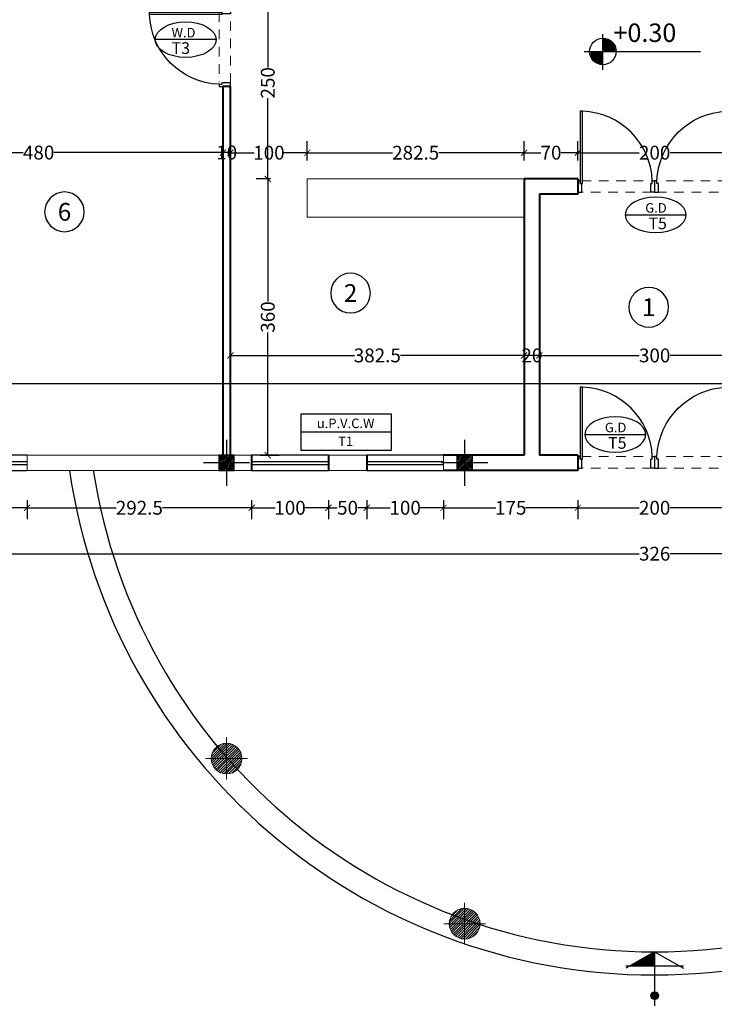
# Model space of a CAD drawing. Units: inches. Extents: x 160 to 686, y -230 to 66.
# Drawn here: x 276 to 285, y 23 to 35 of the extents above; entities that cross this region are included whole.
import ezdxf
from ezdxf.enums import TextEntityAlignment as Align

# ---------------------------------------------------------------- set-up
doc = ezdxf.new("R2010")
doc.units = ezdxf.units.IN
doc.header["$MEASUREMENT"] = 0
doc.linetypes.add('HIDDEN', pattern=[0.375, 0.25, -0.125])
for name, color, linetype in [('1', 1, 'Continuous'), ('11', 11, 'Continuous'), ('3', 3, 'Continuous'), ('8', 8, 'Continuous'), ('code', 130, 'Continuous'), ('cul', 1, 'Continuous'), ('Door', 173, 'Continuous'), ('tip', 6, 'Continuous'), ('WINDOW', 161, 'Continuous')]:
    doc.layers.add(name, color=color, linetype=linetype)
for name, color, linetype, lineweight in [('7', 7, 'Continuous', 40), ('AX', 251, 'Continuous', 18), ('DIM', 6, 'Continuous', 13), ('sotuon', 6, 'Continuous', 0)]:
    doc.layers.add(name, color=color, linetype=linetype, lineweight=lineweight)
doc.styles.add('DIMO', font='ROMANC.shx', dxfattribs={"width": 0.75, "height": 0.2})
doc.styles.add('ROMANC', font='romanc.shx', dxfattribs={"width": 0.7, "height": 0.18})
doc.styles.add('romanc.shx', font='romanc.shx')
doc.styles.get("Standard").update_dxf_attribs({"font": 'swissl.ttf'})
doc.styles.add('SWIS', font='swissl.ttf')
doc.styles.add('Tahoma', font='tahoma.ttf')
doc.dimstyles.new('dim100', dxfattribs={"dimtxt": 0.18, "dimasz": 0.08, "dimexe": 0.15, "dimexo": 0, "dimgap": 0.01, "dimtad": 0, "dimdec": 1, "dimlfac": 100, "dimzin": 12, "dimdsep": 46, "dimtxsty": 'Standard', "dimblk": 'ARCHTICK', "dimcen": 0.09, "dimclrd": 146, "dimclre": 146, "dimclrt": 256, "dimadec": 1, "dimazin": 0, "dimtfac": 0.666667, "dimtdec": 1, "dimtix": 1, "dimtmove": 1, "dimatfit": 3, "dimldrblk": 'DOT', "dimfxl": 0, "dimtolj": 1, "dimarcsym": 0})

# ---------------------------------------------------------------- blocks, each defined once
blk = doc.blocks.new('C2B')
at = {"layer": 'sotuon'}
h = blk.add_hatch(dxfattribs=at)
h.set_pattern_fill('ANSI31', color=8, scale=0.5, style=0)
h.set_pattern_definition([(45, (-992.231753, -256.83129), (-0.044194174, 0.044194174), [])])
h.paths.add_polyline_path([(0, 0.55, 0.414214), (-0.55, 0), (0, 0)])
h.paths.add_polyline_path([(0, 0.55), (0, 0), (0.55, 0, 0.414214)])
h.paths.add_polyline_path([(0.55, 0), (0, 0), (0, -0.55, 0.414214)])
h.paths.add_polyline_path([(0, 0), (-0.55, 0, 0.414214), (0, -0.55)])
at = {"layer": 'sotuon', "color": 135}
for p, q in [((0, -0.75), (0, 0.75)), ((-0.75, 0), (0.75, 0))]:
    blk.add_line(p, q, dxfattribs=at)
at = {"layer": 'sotuon'}
blk.add_circle((0, 0), 0.55, dxfattribs=at)
blk = doc.blocks.new('A$C55E52C42')
at = {"layer": 'cul'}
h = blk.add_hatch(dxfattribs=at)
h.set_pattern_fill('ANSI31', color=256, scale=0.005, style=0)
h.set_pattern_definition([(45, (-2685.726377, 341.490178), (-0.01122532015, 0.01122532015), [])])
h.paths.add_polyline_path([(0.2, 0.2), (0.4, 0.2), (0.4, 0.4), (0.2, 0.4)])
for p, q in [((0.3, 0.6), (0.3, 0)), ((0.6, 0.3), (0, 0.3))]:
    blk.add_line(p, q, dxfattribs=at)
blk.add_lwpolyline([(0.2, 0.2), (0.4, 0.2), (0.4, 0.4), (0.2, 0.4)], close=True, dxfattribs=at)
blk = doc.blocks.new('axis')
at = {"layer": 'cul'}
for p in [(1586.8511, -305.8377, 5.2362), (1589.953, -305.8377, 5.2362)]:
    blk.add_blockref('A$C55E52C42', p, dxfattribs=at)
at = {"layer": 'sotuon', "xscale": 0.3636363636364877, "yscale": 0.3636363636364877, "zscale": 0.3636363636364877}
for p in [(1587.1511, -309.3877, 5.2362), (1590.253, -311.5377, 5.2362)]:
    blk.add_blockref('C2B', p, dxfattribs=at)
blk = doc.blocks.new('_ArchTick')
at = {"color": 0, "linetype": 'ByBlock', "const_width": 0.15}
blk.add_lwpolyline([(-0.5, -0.5), (0.5, 0.5)], dxfattribs=at)
blk = doc.blocks.new('*D471')
at = {"layer": 'DIM', "color": 146, "lineweight": -2, "transparency": 16777216}
for p, q in [((273.173, 28.555), (273.173, 28.305)), ((294.423, 28.555), (294.423, 28.305)), ((273.173, 28.455), (283.597, 28.455)), ((294.423, 28.455), (283.999, 28.455))]:
    blk.add_line(p, q, dxfattribs=at)
at = {"layer": 'DIM', "color": 146, "lineweight": -2, "transparency": 16777216, "xscale": 0.08, "yscale": 0.08, "zscale": 0.08, "rotation": 180}
blk.add_blockref('_ArchTick', (273.173, 28.455), dxfattribs=at)
at = {"layer": 'DIM', "color": 146, "lineweight": -2, "transparency": 16777216, "xscale": 0.08, "yscale": 0.08, "zscale": 0.08}
blk.add_blockref('_ArchTick', (294.423, 28.455), dxfattribs=at)
at = {"layer": 'DIM', "lineweight": 0, "transparency": 16777216, "insert": (283.798, 28.455), "char_height": 0.18, "attachment_point": 5}
blk.add_mtext('\\A1;326', dxfattribs=at)
blk = doc.blocks.new('_DOT')
at = {"color": 0, "linetype": 'ByBlock'}
blk.add_line((-0.5, 0), (-1, 0), dxfattribs=at)
at = {"color": 0, "linetype": 'ByBlock', "const_width": 0.5}
blk.add_lwpolyline([(-0.25, 0, 1), (0.25, 0, 1)], format="xyb", close=True, dxfattribs=at)
blk = doc.blocks.new('*D432')
at = {"layer": 'DIM', "color": 146, "lineweight": -2, "transparency": 16777216}
for p, q in [((273.373, 33.779), (273.373, 33.529)), ((278.173, 33.779), (278.173, 33.529)), ((273.373, 33.679), (275.572, 33.679)), ((278.173, 33.679), (275.973, 33.679))]:
    blk.add_line(p, q, dxfattribs=at)
at = {"layer": 'DIM', "color": 146, "lineweight": -2, "transparency": 16777216, "xscale": 0.08, "yscale": 0.08, "zscale": 0.08, "rotation": 180}
blk.add_blockref('_ArchTick', (273.373, 33.679), dxfattribs=at)
at = {"layer": 'DIM', "color": 146, "lineweight": -2, "transparency": 16777216, "xscale": 0.08, "yscale": 0.08, "zscale": 0.08}
blk.add_blockref('_ArchTick', (278.173, 33.679), dxfattribs=at)
at = {"layer": 'DIM', "lineweight": 0, "transparency": 16777216, "insert": (275.773, 33.679), "char_height": 0.18, "attachment_point": 5}
blk.add_mtext('\\A1;480', dxfattribs=at)
blk = doc.blocks.new('*D503')
at = {"layer": 'DIM', "color": 146, "lineweight": -2, "transparency": 16777216}
for p, q in [((278.658, 35.837), (278.908, 35.837)), ((278.758, 35.837), (278.758, 34.788)), ((278.758, 33.337), (278.758, 34.386)), ((278.792, 33.337), (278.608, 33.337))]:
    blk.add_line(p, q, dxfattribs=at)
at = {"layer": 'DIM', "color": 146, "lineweight": -2, "transparency": 16777216, "xscale": 0.08, "yscale": 0.08, "zscale": 0.08}
for p, rotation in [((278.758, 35.837), 90), ((278.758, 33.337), 270)]:
    blk.add_blockref('_ArchTick', p, dxfattribs=dict(at, rotation=rotation))
at = {"layer": 'DIM', "lineweight": 0, "transparency": 16777216, "insert": (278.758, 34.587), "char_height": 0.18, "attachment_point": 5, "rotation": 90}
blk.add_mtext('\\A1;250', dxfattribs=at)
blk = doc.blocks.new('*D936')
at = {"layer": 'DIM', "color": 146, "lineweight": -2, "transparency": 16777216}
for p, q in [((274.123, 29.153), (274.123, 28.903)), ((275.623, 29.153), (275.623, 28.903)), ((274.123, 29.053), (274.679, 29.053)), ((275.623, 29.053), (275.066, 29.053))]:
    blk.add_line(p, q, dxfattribs=at)
at = {"layer": 'DIM', "color": 146, "lineweight": -2, "transparency": 16777216, "xscale": 0.08, "yscale": 0.08, "zscale": 0.08, "rotation": 180}
blk.add_blockref('_ArchTick', (274.123, 29.053), dxfattribs=at)
at = {"layer": 'DIM', "color": 146, "lineweight": -2, "transparency": 16777216, "xscale": 0.08, "yscale": 0.08, "zscale": 0.08}
blk.add_blockref('_ArchTick', (275.623, 29.053), dxfattribs=at)
at = {"layer": 'DIM', "lineweight": 0, "transparency": 16777216, "insert": (274.873, 29.053), "char_height": 0.18, "attachment_point": 5}
blk.add_mtext('\\A1;150', dxfattribs=at)
blk = doc.blocks.new('*D937')
at = {"layer": 'DIM', "color": 146, "lineweight": -2, "transparency": 16777216}
for p, q in [((278.548, 29.153), (278.548, 28.903)), ((279.548, 29.153), (279.548, 28.903)), ((278.548, 29.053), (278.854, 29.053)), ((279.548, 29.053), (279.241, 29.053))]:
    blk.add_line(p, q, dxfattribs=at)
at = {"layer": 'DIM', "color": 146, "lineweight": -2, "transparency": 16777216, "xscale": 0.08, "yscale": 0.08, "zscale": 0.08, "rotation": 180}
blk.add_blockref('_ArchTick', (278.548, 29.053), dxfattribs=at)
at = {"layer": 'DIM', "color": 146, "lineweight": -2, "transparency": 16777216, "xscale": 0.08, "yscale": 0.08, "zscale": 0.08}
blk.add_blockref('_ArchTick', (279.548, 29.053), dxfattribs=at)
at = {"layer": 'DIM', "lineweight": 0, "transparency": 16777216, "insert": (279.048, 29.053), "char_height": 0.18, "attachment_point": 5}
blk.add_mtext('\\A1;100', dxfattribs=at)
blk = doc.blocks.new('*D938')
at = {"layer": 'DIM', "color": 146, "lineweight": -2, "transparency": 16777216}
for p, q in [((279.548, 29.153), (279.548, 28.903)), ((280.048, 29.153), (280.048, 28.903)), ((279.548, 29.053), (279.664, 29.053)), ((280.048, 29.053), (279.932, 29.053))]:
    blk.add_line(p, q, dxfattribs=at)
at = {"layer": 'DIM', "color": 146, "lineweight": -2, "transparency": 16777216, "xscale": 0.08, "yscale": 0.08, "zscale": 0.08, "rotation": 180}
blk.add_blockref('_ArchTick', (279.548, 29.053), dxfattribs=at)
at = {"layer": 'DIM', "color": 146, "lineweight": -2, "transparency": 16777216, "xscale": 0.08, "yscale": 0.08, "zscale": 0.08}
blk.add_blockref('_ArchTick', (280.048, 29.053), dxfattribs=at)
at = {"layer": 'DIM', "lineweight": 0, "transparency": 16777216, "insert": (279.798, 29.053), "char_height": 0.18, "attachment_point": 5}
blk.add_mtext('\\A1;50', dxfattribs=at)
blk = doc.blocks.new('*D939')
at = {"layer": 'DIM', "color": 146, "lineweight": -2, "transparency": 16777216}
for p, q in [((280.048, 29.153), (280.048, 28.903)), ((281.048, 29.153), (281.048, 28.903)), ((280.048, 29.053), (280.354, 29.053)), ((281.048, 29.053), (280.741, 29.053))]:
    blk.add_line(p, q, dxfattribs=at)
at = {"layer": 'DIM', "color": 146, "lineweight": -2, "transparency": 16777216, "xscale": 0.08, "yscale": 0.08, "zscale": 0.08, "rotation": 180}
blk.add_blockref('_ArchTick', (280.048, 29.053), dxfattribs=at)
at = {"layer": 'DIM', "color": 146, "lineweight": -2, "transparency": 16777216, "xscale": 0.08, "yscale": 0.08, "zscale": 0.08}
blk.add_blockref('_ArchTick', (281.048, 29.053), dxfattribs=at)
at = {"layer": 'DIM', "lineweight": 0, "transparency": 16777216, "insert": (280.548, 29.053), "char_height": 0.18, "attachment_point": 5}
blk.add_mtext('\\A1;100', dxfattribs=at)
blk = doc.blocks.new('*D940')
at = {"layer": 'DIM', "color": 146, "lineweight": -2, "transparency": 16777216}
for p, q in [((281.048, 29.153), (281.048, 28.903)), ((282.798, 29.153), (282.798, 28.903)), ((281.048, 29.053), (281.73, 29.053)), ((282.798, 29.053), (282.115, 29.053))]:
    blk.add_line(p, q, dxfattribs=at)
at = {"layer": 'DIM', "color": 146, "lineweight": -2, "transparency": 16777216, "xscale": 0.08, "yscale": 0.08, "zscale": 0.08, "rotation": 180}
blk.add_blockref('_ArchTick', (281.048, 29.053), dxfattribs=at)
at = {"layer": 'DIM', "color": 146, "lineweight": -2, "transparency": 16777216, "xscale": 0.08, "yscale": 0.08, "zscale": 0.08}
blk.add_blockref('_ArchTick', (282.798, 29.053), dxfattribs=at)
at = {"layer": 'DIM', "lineweight": 0, "transparency": 16777216, "insert": (281.923, 29.053), "char_height": 0.18, "attachment_point": 5}
blk.add_mtext('\\A1;175', dxfattribs=at)
blk = doc.blocks.new('*D941')
at = {"layer": 'DIM', "color": 146, "lineweight": -2, "transparency": 16777216}
for p, q in [((275.623, 29.153), (275.623, 28.903)), ((278.548, 29.153), (278.548, 28.903)), ((275.623, 29.053), (276.785, 29.053)), ((278.548, 29.053), (277.385, 29.053))]:
    blk.add_line(p, q, dxfattribs=at)
at = {"layer": 'DIM', "color": 146, "lineweight": -2, "transparency": 16777216, "xscale": 0.08, "yscale": 0.08, "zscale": 0.08, "rotation": 180}
blk.add_blockref('_ArchTick', (275.623, 29.053), dxfattribs=at)
at = {"layer": 'DIM', "color": 146, "lineweight": -2, "transparency": 16777216, "xscale": 0.08, "yscale": 0.08, "zscale": 0.08}
blk.add_blockref('_ArchTick', (278.548, 29.053), dxfattribs=at)
at = {"layer": 'DIM', "lineweight": 0, "transparency": 16777216, "insert": (277.085, 29.053), "char_height": 0.18, "attachment_point": 5}
blk.add_mtext('\\A1;292.5', dxfattribs=at)
blk = doc.blocks.new('*D942')
at = {"layer": 'DIM', "color": 146, "lineweight": -2, "transparency": 16777216}
for p, q in [((282.798, 29.153), (282.798, 28.903)), ((284.798, 28.953), (284.798, 29.203)), ((282.798, 29.053), (283.597, 29.053)), ((284.798, 29.053), (283.999, 29.053))]:
    blk.add_line(p, q, dxfattribs=at)
at = {"layer": 'DIM', "color": 146, "lineweight": -2, "transparency": 16777216, "xscale": 0.08, "yscale": 0.08, "zscale": 0.08, "rotation": 180}
blk.add_blockref('_ArchTick', (282.798, 29.053), dxfattribs=at)
at = {"layer": 'DIM', "color": 146, "lineweight": -2, "transparency": 16777216, "xscale": 0.08, "yscale": 0.08, "zscale": 0.08}
blk.add_blockref('_ArchTick', (284.798, 29.053), dxfattribs=at)
at = {"layer": 'DIM', "lineweight": 0, "transparency": 16777216, "insert": (283.798, 29.053), "char_height": 0.18, "attachment_point": 5}
blk.add_mtext('\\A1;200', dxfattribs=at)
blk = doc.blocks.new('*D943')
at = {"layer": 'DIM', "color": 146, "lineweight": -2, "transparency": 16777216}
for p, q in [((278.173, 33.58), (278.173, 33.83)), ((278.273, 33.68), (278.173, 33.68)), ((278.273, 33.681), (278.273, 33.53))]:
    blk.add_line(p, q, dxfattribs=at)
at = {"layer": 'DIM', "lineweight": 0, "transparency": 16777216, "insert": (278.223, 33.68), "char_height": 0.18, "attachment_point": 5}
blk.add_mtext('\\A1;10', dxfattribs=at)
blk = doc.blocks.new('*D952')
at = {"layer": 'DIM', "color": 146, "lineweight": -2, "transparency": 16777216}
for p, q in [((282.298, 31.137), (282.298, 30.887)), ((282.298, 31.037), (283.597, 31.037)), ((285.298, 31.037), (283.999, 31.037)), ((285.298, 31.137), (285.298, 30.887))]:
    blk.add_line(p, q, dxfattribs=at)
at = {"layer": 'DIM', "color": 146, "lineweight": -2, "transparency": 16777216, "xscale": 0.08, "yscale": 0.08, "zscale": 0.08, "rotation": 180}
blk.add_blockref('_ArchTick', (282.298, 31.037), dxfattribs=at)
at = {"layer": 'DIM', "color": 146, "lineweight": -2, "transparency": 16777216, "xscale": 0.08, "yscale": 0.08, "zscale": 0.08}
blk.add_blockref('_ArchTick', (285.298, 31.037), dxfattribs=at)
at = {"layer": 'DIM', "lineweight": 0, "transparency": 16777216, "insert": (283.798, 31.037), "char_height": 0.18, "attachment_point": 5}
blk.add_mtext('\\A1;300', dxfattribs=at)
blk = doc.blocks.new('*D953')
at = {"layer": 'DIM', "color": 146, "lineweight": -2, "transparency": 16777216}
for p, q in [((282.098, 31.137), (282.098, 30.887)), ((282.298, 31.037), (282.098, 31.037)), ((282.298, 31.137), (282.298, 30.887))]:
    blk.add_line(p, q, dxfattribs=at)
at = {"layer": 'DIM', "lineweight": 0, "transparency": 16777216, "insert": (282.198, 31.037), "char_height": 0.18, "attachment_point": 5}
blk.add_mtext('\\A1;20', dxfattribs=at)
blk = doc.blocks.new('*D954')
at = {"layer": 'DIM', "color": 146, "lineweight": -2, "transparency": 16777216}
for p, q in [((278.273, 31.137), (278.273, 30.887)), ((278.273, 31.037), (279.886, 31.037)), ((282.098, 31.037), (280.485, 31.037)), ((282.098, 31.137), (282.098, 30.887))]:
    blk.add_line(p, q, dxfattribs=at)
at = {"layer": 'DIM', "color": 146, "lineweight": -2, "transparency": 16777216, "xscale": 0.08, "yscale": 0.08, "zscale": 0.08, "rotation": 180}
blk.add_blockref('_ArchTick', (278.273, 31.037), dxfattribs=at)
at = {"layer": 'DIM', "color": 146, "lineweight": -2, "transparency": 16777216, "xscale": 0.08, "yscale": 0.08, "zscale": 0.08}
blk.add_blockref('_ArchTick', (282.098, 31.037), dxfattribs=at)
at = {"layer": 'DIM', "lineweight": 0, "transparency": 16777216, "insert": (280.185, 31.037), "char_height": 0.18, "attachment_point": 5}
blk.add_mtext('\\A1;382.5', dxfattribs=at)
blk = doc.blocks.new('*D955')
at = {"layer": 'DIM', "color": 146, "lineweight": -2, "transparency": 16777216}
for p, q in [((278.792, 33.337), (278.608, 33.337)), ((278.758, 33.337), (278.758, 31.738)), ((278.758, 29.737), (278.758, 31.336)), ((278.658, 29.737), (278.908, 29.737))]:
    blk.add_line(p, q, dxfattribs=at)
at = {"layer": 'DIM', "color": 146, "lineweight": -2, "transparency": 16777216, "xscale": 0.08, "yscale": 0.08, "zscale": 0.08}
for p, rotation in [((278.758, 33.337), 90), ((278.758, 29.737), 270)]:
    blk.add_blockref('_ArchTick', p, dxfattribs=dict(at, rotation=rotation))
at = {"layer": 'DIM', "lineweight": 0, "transparency": 16777216, "insert": (278.758, 31.537), "char_height": 0.18, "attachment_point": 5, "rotation": 90}
blk.add_mtext('\\A1;360', dxfattribs=at)
blk = doc.blocks.new('*D969')
at = {"layer": 'DIM', "color": 146, "lineweight": -2, "transparency": 16777216}
for p, q in [((282.798, 33.577), (282.798, 33.827)), ((284.798, 33.577), (284.798, 33.827)), ((282.798, 33.677), (283.597, 33.677)), ((284.798, 33.677), (283.999, 33.677))]:
    blk.add_line(p, q, dxfattribs=at)
at = {"layer": 'DIM', "color": 146, "lineweight": -2, "transparency": 16777216, "xscale": 0.08, "yscale": 0.08, "zscale": 0.08, "rotation": 180}
blk.add_blockref('_ArchTick', (282.798, 33.677), dxfattribs=at)
at = {"layer": 'DIM', "color": 146, "lineweight": -2, "transparency": 16777216, "xscale": 0.08, "yscale": 0.08, "zscale": 0.08}
blk.add_blockref('_ArchTick', (284.798, 33.677), dxfattribs=at)
at = {"layer": 'DIM', "lineweight": 0, "transparency": 16777216, "insert": (283.798, 33.677), "char_height": 0.18, "attachment_point": 5}
blk.add_mtext('\\A1;200', dxfattribs=at)
blk = doc.blocks.new('*D970')
at = {"layer": 'DIM', "color": 146, "lineweight": -2, "transparency": 16777216}
for p, q in [((282.098, 33.577), (282.098, 33.827)), ((282.798, 33.577), (282.798, 33.827)), ((282.098, 33.677), (282.317, 33.677)), ((282.798, 33.677), (282.579, 33.677))]:
    blk.add_line(p, q, dxfattribs=at)
at = {"layer": 'DIM', "color": 146, "lineweight": -2, "transparency": 16777216, "xscale": 0.08, "yscale": 0.08, "zscale": 0.08, "rotation": 180}
blk.add_blockref('_ArchTick', (282.098, 33.677), dxfattribs=at)
at = {"layer": 'DIM', "color": 146, "lineweight": -2, "transparency": 16777216, "xscale": 0.08, "yscale": 0.08, "zscale": 0.08}
blk.add_blockref('_ArchTick', (282.798, 33.677), dxfattribs=at)
at = {"layer": 'DIM', "lineweight": 0, "transparency": 16777216, "insert": (282.448, 33.677), "char_height": 0.18, "attachment_point": 5}
blk.add_mtext('\\A1;70', dxfattribs=at)
blk = doc.blocks.new('*D971')
at = {"layer": 'DIM', "color": 146, "lineweight": -2, "transparency": 16777216}
for p, q in [((279.273, 33.577), (279.273, 33.827)), ((282.098, 33.577), (282.098, 33.827)), ((279.273, 33.677), (280.385, 33.677)), ((282.098, 33.677), (280.985, 33.677))]:
    blk.add_line(p, q, dxfattribs=at)
at = {"layer": 'DIM', "color": 146, "lineweight": -2, "transparency": 16777216, "xscale": 0.08, "yscale": 0.08, "zscale": 0.08, "rotation": 180}
blk.add_blockref('_ArchTick', (279.273, 33.677), dxfattribs=at)
at = {"layer": 'DIM', "color": 146, "lineweight": -2, "transparency": 16777216, "xscale": 0.08, "yscale": 0.08, "zscale": 0.08}
blk.add_blockref('_ArchTick', (282.098, 33.677), dxfattribs=at)
at = {"layer": 'DIM', "lineweight": 0, "transparency": 16777216, "insert": (280.685, 33.677), "char_height": 0.18, "attachment_point": 5}
blk.add_mtext('\\A1;282.5', dxfattribs=at)
blk = doc.blocks.new('*D972')
at = {"layer": 'DIM', "color": 146, "lineweight": -2, "transparency": 16777216}
for p, q in [((278.273, 33.577), (278.273, 33.827)), ((279.273, 33.577), (279.273, 33.827)), ((278.273, 33.677), (278.579, 33.677)), ((279.273, 33.677), (278.966, 33.677))]:
    blk.add_line(p, q, dxfattribs=at)
at = {"layer": 'DIM', "color": 146, "lineweight": -2, "transparency": 16777216, "xscale": 0.08, "yscale": 0.08, "zscale": 0.08, "rotation": 180}
blk.add_blockref('_ArchTick', (278.273, 33.677), dxfattribs=at)
at = {"layer": 'DIM', "color": 146, "lineweight": -2, "transparency": 16777216, "xscale": 0.08, "yscale": 0.08, "zscale": 0.08}
blk.add_blockref('_ArchTick', (279.273, 33.677), dxfattribs=at)
at = {"layer": 'DIM', "lineweight": 0, "transparency": 16777216, "insert": (278.773, 33.677), "char_height": 0.18, "attachment_point": 5}
blk.add_mtext('\\A1;100', dxfattribs=at)
blk = doc.blocks.new('*X6')
at = {"color": 0}
for p, q in [((16.67, 10.47), (16.717, 10.47)), ((16.67, 10.45), (16.764, 10.45)), ((16.67, 10.43), (16.793, 10.43)), ((16.67, 10.41), (16.815, 10.41)), ((16.67, 10.39), (16.832, 10.39)), ((16.67, 10.37), (16.846, 10.37)), ((16.67, 10.35), (16.857, 10.35)), ((16.67, 10.33), (16.866, 10.33)), ((16.67, 10.31), (16.872, 10.31)), ((16.67, 10.29), (16.876, 10.29))]:
    blk.add_line(p, q, dxfattribs=at)
blk = doc.blocks.new('A$C783543A4')
at = {"layer": 'code'}
for p, q in [((0.202, 0), (0.202, 0.385)), ((0, 0.198), (1.263, 0.198))]:
    blk.add_line(p, q, dxfattribs=at)
at = {"layer": 'code', "color": 8}
for p, q in [((0.213, 0.21), (0.213, 0.33)), ((0.19, 0.187), (0.07, 0.187)), ((0.19, 0.187), (0.19, 0.066)), ((0.213, 0.21), (0.334, 0.21))]:
    blk.add_line(p, q, dxfattribs=at)
at = {"layer": 'code'}
blk.add_circle((0.202, 0.198), 0.144, dxfattribs=at)
at = {"layer": 'code', "color": 8}
for start, end in [(4.9885, 85.0115), (184.9885, 265.0115)]:
    blk.add_arc((0.202, 0.198), 0.132, start, end, dxfattribs=at)
at = {"layer": 'code', "color": 8, "xscale": 0.5760000000000076, "yscale": 0.5760000000000076, "zscale": 0.5760000000000076}
blk.add_blockref('*X6', (-9.389, -5.706), dxfattribs=at)
at = {"layer": 'code', "color": 8, "xscale": 0.5760000000000076, "yscale": 0.5760000000000076, "zscale": 0.5760000000000076, "rotation": 180}
blk.add_blockref('*X6', (9.792, 6.102), dxfattribs=at)
at = {"layer": 'code', "color": 7, "style": 'DIMO'}
blk.add_attdef('%%P0.00', (0.317, 0.301), '', height=0.2, dxfattribs=at)
blk = doc.blocks.new('*U12')
at = {"color": 9, "linetype": 'HIDDEN', "lineweight": 5, "ltscale": 0.5}
for p, q in [((0, 0.05), (0, 0.95)), ((0.15, 0.969), (0.15, 0.06))]:
    blk.add_line(p, q, dxfattribs=at)
at = {"layer": 'Door', "color": 15}
for points in [[(0.15, 1), (0.15, 1), (0.15, 0.95), (0.035, 0.95), (0.035, 0.97), (0, 0.97), (0, 1), (0.15, 1)], [(0.15, 0), (0.15, 0), (0.15, 0.05), (0.035, 0.05), (0.035, 0.03), (0, 0.03), (0, 0), (0.15, 0)]]:
    blk.add_lwpolyline(points, dxfattribs=at)
at = {"layer": 'Door', "color": 6}
blk.add_lwpolyline([(0.035, 0.06), (-0.905, 0.06), (-0.905, 0.03), (0.035, 0.03)], close=True, dxfattribs=at)
at = {"layer": 'Door', "color": 8}
blk.add_arc((0.035, 0.03), 0.94, 92.1338, 178.1711, dxfattribs=at)
blk = doc.blocks.new('*U15')
at = {"color": 9, "linetype": 'HIDDEN', "lineweight": 5, "ltscale": 0.5}
for p, q in [((0, 0.05), (0, 0.95)), ((0.15, 0.969), (0.15, 0.06))]:
    blk.add_line(p, q, dxfattribs=at)
at = {"layer": 'Door', "color": 15}
for points in [[(0, 1), (0, 1), (0, 0.95), (0.115, 0.95), (0.115, 0.97), (0.15, 0.97), (0.15, 1), (0, 1)], [(0, 0), (0, 0), (0, 0.05), (0.115, 0.05), (0.115, 0.03), (0.15, 0.03), (0.15, 0), (0, 0)]]:
    blk.add_lwpolyline(points, dxfattribs=at)
at = {"layer": 'Door', "color": 6}
blk.add_lwpolyline([(0.115, 0.94), (1.055, 0.94), (1.055, 0.97), (0.115, 0.97)], close=True, dxfattribs=at)
at = {"layer": 'Door', "color": 8}
blk.add_arc((0.115, 0.97), 0.94, 272.1338, 358.1711, dxfattribs=at)
blk = doc.blocks.new('A$C7A3A095F')
at = {"layer": '1'}
h = blk.add_hatch(dxfattribs=at)
h.set_pattern_fill('JIS_WOOD', color=8, scale=0.009, angle=0.0456, style=0)
h.set_pattern_definition([(45.0456472, (-608.812836, 770.2354146), (-0.004503583686, 0.004496413442), [])])
h.paths.add_polyline_path([(0, 0), (-0.184, 0), (-0.184, -0.327)])
for p, q in [((0, 0), (-0.212, 0.376)), ((-0.184, 0.376), (-0.184, -0.377)), ((0, 0), (-0.211, -0.377)), ((0, 0), (-0.184, 0))]:
    blk.add_line(p, q, dxfattribs=at)
blk = doc.blocks.new('A$C36121E93')
at = {"layer": '1'}
h = blk.add_hatch(dxfattribs=at)
h.set_pattern_fill('JIS_WOOD', color=8, scale=0.01, angle=90, style=0)
h.set_pattern_definition([(135, (-389918.695264, -1897821.5442915), (-0.00499999999161, -0.00499999999161), [])])
edge = h.paths.add_edge_path()
edge.add_arc((0, 0), 0.05, 0, 360)
blk.add_circle((0, 0), 0.05, dxfattribs=at)
blk = doc.blocks.new('*U17')
at = {"layer": 'WINDOW', "color": 161}
for p, q in [((1, 0.097), (0, 0.097)), ((0, -0.103), (1, -0.103))]:
    blk.add_line(p, q, dxfattribs=at)
at = {"layer": 'WINDOW', "color": 8}
for p, q in [((0, 0.015), (1, 0.015)), ((0, -0.025), (1, -0.025))]:
    blk.add_line(p, q, dxfattribs=at)
blk = doc.blocks.new('*U23')
at = {"layer": 'WINDOW', "color": 161}
for p, q in [((1.5, 0.097), (0, 0.097)), ((0, -0.103), (1.5, -0.103))]:
    blk.add_line(p, q, dxfattribs=at)
at = {"layer": 'WINDOW', "color": 8}
for p, q in [((0, 0.015), (1.5, 0.015)), ((0, -0.025), (1.5, -0.025))]:
    blk.add_line(p, q, dxfattribs=at)
blk = doc.blocks.new('plan h')
at = {"layer": '1'}
blk.add_line((581.834, 23.086), (581.834, 22.569), dxfattribs=at)
at = {"layer": '3'}
for centre, radius, start, end in [((581.83, 30.674, 5.236), 7.705, 188.4901, 351.5663), ((581.834, 30.669, -5.236), 7.4, 188.7444, 351.2556)]:
    blk.add_arc(centre, radius, start, end, dxfattribs=at)
at = {"layer": '7'}
for p, q in [((576.209, 34.537), (576.209, 29.737)), ((576.309, 34.537), (576.209, 34.537)), ((576.309, 29.737), (576.309, 34.537)), ((580.834, 33.337), (580.134, 33.337)), ((580.134, 33.337), (580.134, 29.737)), ((580.834, 33.337), (580.834, 33.137)), ((580.834, 33.137), (580.334, 33.137)), ((580.334, 33.137), (580.334, 29.737)), ((576.584, 29.737), (576.584, 29.537)), ((577.584, 29.737), (577.584, 29.537)), ((578.084, 29.737), (578.084, 29.537)), ((580.134, 29.737), (579.084, 29.737)), ((580.834, 29.737), (580.334, 29.737)), ((580.834, 29.737), (580.834, 29.537)), ((580.834, 29.537), (579.084, 29.537))]:
    blk.add_line(p, q, dxfattribs=at)
at = {"layer": '7', "lineweight": 5}
for p, q in [((576.209, 29.737), (573.659, 29.737)), ((573.659, 29.737), (573.659, 29.537)), ((576.584, 29.737), (576.309, 29.737)), ((578.084, 29.737), (577.584, 29.737)), ((579.084, 29.737), (579.084, 29.537)), ((576.584, 29.537), (573.659, 29.537)), ((578.084, 29.537), (577.584, 29.537))]:
    blk.add_line(p, q, dxfattribs=at)
at = {"layer": 'WINDOW', "lineweight": 5}
for p, q in [((577.309, 32.837), (577.309, 33.337)), ((580.134, 33.337), (577.309, 33.337)), ((580.134, 32.837), (577.309, 32.837))]:
    blk.add_line(p, q, dxfattribs=at)
at = {"layer": '1', "rotation": 90}
blk.add_blockref('A$C36121E93', (581.834, 22.699, -5.236), dxfattribs=at)
at = {"layer": '8', "xscale": -1, "rotation": 270}
blk.add_blockref('A$C7A3A095F', (581.834, 23.269, -5.236), dxfattribs=at)
at = {"layer": 'code', "xscale": 1.200000000000273, "yscale": 1.200000000000273, "zscale": 1.200000000000273}
blk.add_blockref('A$C783543A4', (580.918, 34.758, -5.236), dxfattribs=at).add_auto_attribs({'%%P0.00': '+0.30'})
at = {"layer": 'Door', "linetype": 'Continuous', "xscale": -1}
blk.add_blockref('*U15', (576.309, 34.537), dxfattribs=at)
at = {"layer": 'Door', "linetype": 'Continuous', "rotation": 270.0000000001042}
for p in [(580.834, 33.312), (580.834, 29.719)]:
    blk.add_blockref('*U12', p, dxfattribs=at)
at = {"layer": 'Door', "linetype": 'Continuous', "xscale": -1, "rotation": 90}
for p in [(582.834, 33.312), (582.834, 29.719)]:
    blk.add_blockref('*U12', p, dxfattribs=at)
at = {"layer": 'WINDOW'}
for name, p in [('*U23', (572.159, 29.64)), ('*U17', (576.584, 29.64)), ('*U17', (578.084, 29.64))]:
    blk.add_blockref(name, p, dxfattribs=at)
blk = doc.blocks.new('T.AX')
at = {"layer": '11', "color": 165}
blk.add_circle((0, 0.559), 0.559, dxfattribs=at)
at = {"layer": '11', "style": 'ROMANC'}
blk.add_attdef('XX', text='', height=0.5, dxfattribs=at).set_placement((0, 0.559), align=Align.MIDDLE_CENTER)
blk = doc.blocks.new('tiped')
at = {"layer": 'tip', "linetype": 'Continuous', "ltscale": 0.3}
blk.add_line((0.384, 0), (-0.384, 0), dxfattribs=at)
blk.add_ellipse((0, 0), major_axis=(0.384, 0), ratio=0.583333, dxfattribs=at)
at = {"layer": 'tip', "color": 3, "linetype": 'Continuous', "ltscale": 0.3, "style": 'romanc.shx'}
for tag, p in [('TIPE-D', (-0.217, 0.028)), ('NO', (-0.142, -0.18))]:
    blk.add_attdef(tag, p, '', height=0.147, dxfattribs=at)
blk = doc.blocks.new('A$C24085A66')
at = {"layer": 'tip', "linetype": 'Continuous', "ltscale": 0.3}
blk.add_line((0, 0.427), (2.146, 0.427), dxfattribs=at)
blk.add_lwpolyline([(2.146, 0), (0, 0), (0, 0.854), (2.146, 0.854)], close=True, dxfattribs=at)
at = {"layer": 'DIM', "lineweight": 5, "style": 'SWIS'}
for p in [(1.083, 0.635), (1.083, 0.208)]:
    blk.add_attdef('AAAAA', text='', height=0.225, dxfattribs=at).set_placement(p, align=Align.MIDDLE_CENTER)
blk = doc.blocks.new('*U1052')
blk.add_line((7.94, 0), (581.1, 0))
at = {"style": 'Tahoma', "flags": 8}
blk.add_attdef('VIEWNUMBER', text='', height=2.5, dxfattribs=at).set_placement((0, 0), align=Align.BOTTOM_CENTER)
blk.add_attdef('SHEETNUMBER', text='', height=2.5, dxfattribs=at).set_placement((0, -1.59), align=Align.TOP_CENTER)

msp = doc.modelspace()

# ---------------------------------------------------------------- block references
at = {"layer": '11'}
ref = msp.add_blockref('T.AX', (276.1096, 32.6482), dxfattribs=dict(at, xscale=-0.4624352623591221, yscale=0.4624352623592358, zscale=0.462435262126352))
ref.add_attrib('XX', '6', dxfattribs={"height": 0.2312, "style": 'ROMANC'}).set_placement((276.1096, 32.9067), align=Align.MIDDLE_CENTER)
ref = msp.add_blockref('T.AX', (279.8364, 31.5905), dxfattribs=dict(at, xscale=-0.4624352623591221, yscale=0.4624352623592358, zscale=0.462435262126352))
ref.add_attrib('XX', '2', dxfattribs={"height": 0.2312, "style": 'ROMANC'}).set_placement((279.8364, 31.849), align=Align.MIDDLE_CENTER)
ref = msp.add_blockref('T.AX', (283.7208, 31.4059), dxfattribs=dict(at, xscale=-0.4624352623591221, yscale=0.4624352623592358, zscale=0.462435262126352))
ref.add_attrib('XX', '1', dxfattribs={"height": 0.2312, "style": 'ROMANC'}).set_placement((283.7208, 31.6644), align=Align.MIDDLE_CENTER)
at = {"layer": '7', "lineweight": 0}
msp.add_blockref('plan h', (-298.0362, 0), dxfattribs=at)
at = {"layer": 'AX', "lineweight": 5}
msp.add_blockref('axis', (-1308.9301, 335.1745, -5.2362), dxfattribs=at)
at = {"layer": 'code', "xscale": 0.118110236220673, "yscale": 0.118110236220673, "zscale": 0.118110236220673}
msp.add_blockref('*U1052', (247.8261, 30.6729), dxfattribs=at)
at = {"layer": 'DIM', "lineweight": 5}
ref = msp.add_blockref('A$C24085A66', (280.3681, 29.8034), dxfattribs=dict(at, xscale=-0.5500000000000682, yscale=0.549999999999983, zscale=0.5499999999999998))
ref.add_attrib('AAAAA', 'T1', dxfattribs={"color": 3, "lineweight": 5, "height": 0.12375, "style": 'romanc.shx'}).set_placement((279.7722, 29.9177), align=Align.MIDDLE_CENTER)
ref.add_attrib('AAAAA', 'u.P.V.C.W', dxfattribs={"color": 3, "lineweight": 5, "height": 0.12375, "style": 'romanc.shx'}).set_placement((279.7722, 30.1525), align=Align.MIDDLE_CENTER)
at = {"layer": 'tip', "linetype": 'Continuous'}
ref = msp.add_blockref('tiped', (277.6881, 35.1497), dxfattribs=dict(at, xscale=1.033263394006099, yscale=1.033263394006099, zscale=1.033263394006099))
ref.add_attrib('TIPE-D', 'W.D', (277.5043, 35.1785), dxfattribs={"color": 3, "linetype": 'Continuous', "ltscale": 0.3, "height": 0.12399, "style": 'romanc.shx'})
ref.add_attrib('NO', 'T3', (277.5058, 34.9633), dxfattribs={"color": 3, "linetype": 'Continuous', "ltscale": 0.3, "height": 0.1521, "style": 'romanc.shx'})
ref = msp.add_blockref('tiped', (283.8106, 32.8671), dxfattribs=dict(at, xscale=-1.033263394006131, yscale=1.033263394006125, zscale=1.03326339400691))
ref.add_attrib('TIPE-D', 'G.D', (283.6755, 32.8958), dxfattribs={"color": 3, "linetype": 'Continuous', "ltscale": 0.3, "height": 0.12399, "style": 'romanc.shx'})
ref.add_attrib('NO', 'T5', (283.7176, 32.6807), dxfattribs={"color": 3, "linetype": 'Continuous', "ltscale": 0.3, "height": 0.1521, "style": 'romanc.shx'})
ref = msp.add_blockref('tiped', (283.2848, 30.0077), dxfattribs=dict(at, xscale=-1.033263394006131, yscale=1.033263394006125, zscale=1.03326339400691))
ref.add_attrib('TIPE-D', 'G.D', (283.1497, 30.0364), dxfattribs={"color": 3, "linetype": 'Continuous', "ltscale": 0.3, "height": 0.12399, "style": 'romanc.shx'})
ref.add_attrib('NO', 'T5', (283.1918, 29.8213), dxfattribs={"color": 3, "linetype": 'Continuous', "ltscale": 0.3, "height": 0.1521, "style": 'romanc.shx'})

# ---------------------------------------------------------------- dimensions: what is measured, and where the dimension line sits
at = {"layer": 'DIM', "lineweight": 0}
for base, p1, p2, angle, picture, middle in [((278.7581, 33.3368), (278.3209, 35.8368), (278.7917, 33.3368), 90, '*D503', (278.7581, 34.5868)), ((278.1728, 33.6794), (273.3728, 34.0263), (278.1728, 34.1858), 180, '*D432', (275.7728, 33.6794)), ((278.7581, 29.7368), (278.7917, 33.3368), (278.6224, 29.7368), 90, '*D955', (278.7581, 31.5368)), ((275.6228, 29.0534), (274.1228, 29.6149), (275.6228, 29.5368), 180, '*D936', (274.8728, 29.0534)), ((275.6228, 29.0534), (278.5478, 29.5368), (275.6228, 29.5368), 180, '*D941', (277.0853, 29.0534)), ((279.5478, 29.0534), (278.5478, 29.5368), (279.5478, 29.5368), 180, '*D937', (279.0478, 29.0534)), ((280.0478, 29.0534), (279.5478, 29.5368), (280.0478, 29.5368), 180, '*D938', (279.7978, 29.0534)), ((281.0478, 29.0534), (280.0478, 29.5368), (281.0478, 29.5368), 180, '*D939', (280.5478, 29.0534)), ((282.7978, 29.0534), (281.0478, 29.5368), (282.7978, 29.5368), 180, '*D940', (281.9228, 29.0534)), ((284.7978, 29.0534), (282.7978, 29.5368), (284.7978, 28.9034), 180, '*D942', (283.7978, 29.0534))]:
    dim = msp.add_linear_dim(base=base, p1=p1, p2=p2, angle=angle, dimstyle='dim100', dxfattribs=at)
    dim.commit()
    dim.dimension.update_dxf_attribs({"geometry": picture, "text_midpoint": middle})
for base, p1, p2, picture, middle in [((278.1728, 33.6801), (278.2728, 33.6813), (278.1728, 33.5294), '*D943', (278.2228, 33.6801)), ((278.2728, 33.6766), (279.2728, 33.3368), (278.2728, 33.5301), '*D972', (278.7728, 33.6766)), ((279.2728, 33.6766), (282.0978, 33.3368), (279.2728, 33.3368), '*D971', (280.6853, 33.6766)), ((282.0978, 33.6766), (282.7978, 33.3368), (282.0978, 33.3368), '*D970', (282.4478, 33.6766)), ((282.7978, 33.6766), (284.7978, 33.3368), (282.7978, 33.3368), '*D969', (283.7978, 33.6766)), ((278.2728, 31.037), (282.0978, 31.3906), (278.2728, 31.7944), '*D954', (280.1853, 31.037)), ((282.2978, 31.037), (285.2978, 31.4368), (282.2978, 31.2916), '*D952', (283.7978, 31.037)), ((282.0978, 31.037), (282.2978, 31.2916), (282.0978, 31.3906), '*D953', (282.1978, 31.037))]:
    dim = msp.add_linear_dim(base=base, p1=p1, p2=p2, dimstyle='dim100', dxfattribs=at)
    dim.commit()
    dim.dimension.update_dxf_attribs({"geometry": picture, "text_midpoint": middle})
dim = msp.add_linear_dim(base=(273.1728, 28.4555), p1=(294.4228, 29.9368), p2=(273.1728, 29.7923), angle=180, text='326', dimstyle='dim100', dxfattribs=at)
dim.commit()
dim.dimension.update_dxf_attribs({"geometry": '*D471', "text_midpoint": (283.7978, 28.4555)})

doc.saveas('drawing.dxf')
